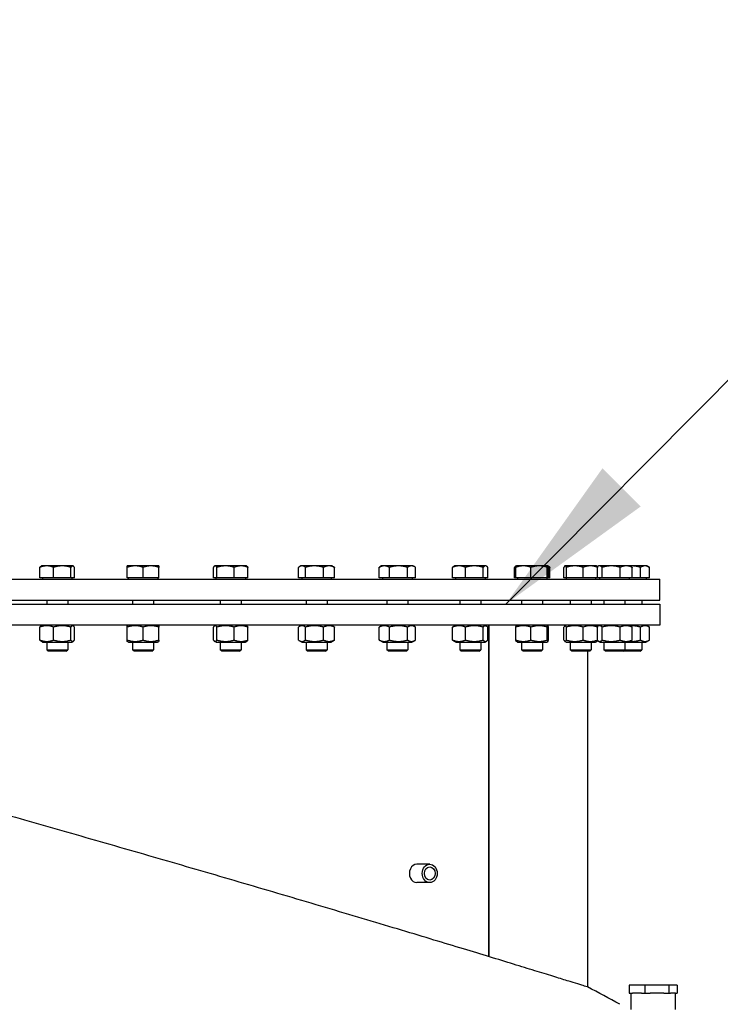
# Model space of a CAD drawing. Units: millimetres. Extents: x 0 to 42000, y -7179 to 89100.
# Drawn here: x 16681 to 17747, y 24204 to 25703 of the extents above; entities that cross this region are included whole.
import ezdxf

# ---------------------------------------------------------------- set-up
doc = ezdxf.new("R2010")
doc.units = ezdxf.units.MM
doc.header["$LTSCALE"] = 100
doc.layers.add('Sichtbar (ISO)', color=7, linetype='Continuous', lineweight=25)
doc.layers.add('Symbol (ISO)', color=7, linetype='Continuous', lineweight=18)
doc.styles.add('Notiztext (DIN)', font='arial.ttf')
doc.dimstyles.new('Standard - Methode 2a (DIN)$7', dxfattribs={"dimscale": 100, "dimtxt": 3.5, "dimasz": 2.5, "dimexe": 3.175, "dimexo": 0.8, "dimgap": 0.8, "dimtad": 1, "dimtih": 1, "dimtoh": 1, "dimrnd": 1e-08, "dimtxsty": 'Notiztext (DIN)', "dimcen": 0.09, "dimdle": 10, "dimclrd": 256, "dimclre": 256, "dimclrt": 256, "dimazin": 2, "dimtfac": 1, "dimtmove": 0, "dimatfit": 3, "dimfxl": 0, "dimtolj": 1, "dimlwd": -1, "dimlwe": -1, "dimarcsym": 0})

msp = doc.modelspace()

# ---------------------------------------------------------------- linework, layer by layer
at = {"layer": 'Sichtbar (ISO)'}
for p, q in [((16711.6, 24853), (16711.6, 24869.2)), ((16713.9, 24871.4), (16713.4, 24871.1)), ((16722.1, 24871.4), (16713.9, 24871.4)), ((16745.6, 24871.4), (16722.1, 24871.4)), ((16732.5, 24853), (16732.5, 24869.2)), ((16761.4, 24871.4), (16745.6, 24871.4)), ((16758.7, 24853), (16758.7, 24869.2)), ((16761.9, 24871.4), (16761.4, 24871.4)), ((16761.9, 24871.4), (16762.4, 24871.1)), ((16764.1, 24853), (16764.1, 24869.2)), ((16856.6, 24871.4), (16844.6, 24871.4)), ((16844.6, 24853), (16844.6, 24869.2)), ((16880.6, 24871.4), (16856.6, 24871.4)), ((16868.6, 24853), (16868.6, 24869.2)), ((16892.6, 24871.4), (16880.6, 24871.4)), ((16892.6, 24853), (16892.6, 24869.2)), ((16975.7, 24853), (16975.7, 24869.2)), ((16977.9, 24871.4), (16977.5, 24871.1)), ((16978.4, 24871.4), (16977.9, 24871.4)), ((16994.2, 24871.4), (16978.4, 24871.4)), ((16981.1, 24853), (16981.1, 24869.2)), ((17017.8, 24871.4), (16994.2, 24871.4)), ((17007.3, 24853), (17007.3, 24869.2)), ((17025.9, 24871.4), (17017.8, 24871.4)), ((17025.9, 24871.4), (17026.4, 24871.1)), ((17028.2, 24853), (17028.2, 24869.2)), ((17105.2, 24853), (17105.2, 24869.2)), ((17108.7, 24871.4), (17106.7, 24870.2)), ((17110.5, 24871.4), (17108.7, 24871.4)), ((17129.5, 24871.4), (17110.5, 24871.4)), ((17115.8, 24853), (17115.8, 24869.2)), ((17151.7, 24871.4), (17129.5, 24871.4)), ((17143.3, 24853), (17143.3, 24869.2)), ((17156.7, 24871.4), (17151.7, 24871.4)), ((17156.7, 24871.4), (17158.6, 24870.2)), ((17160.1, 24853), (17160.1, 24869.2)), ((17228.2, 24853), (17228.2, 24869.2)), ((17231.8, 24871.4), (17229.1, 24869.8)), ((17235.9, 24871.4), (17231.8, 24871.4)), ((17257.4, 24871.4), (17235.9, 24871.4)), ((17243.6, 24853), (17243.6, 24869.2)), ((17277.4, 24871.4), (17257.4, 24871.4)), ((17271.2, 24853), (17271.2, 24869.2)), ((17279.8, 24871.4), (17277.4, 24871.4)), ((17279.8, 24871.4), (17282.6, 24869.8)), ((17283.5, 24853), (17283.5, 24869.2)), ((17339.9, 24853), (17339.9, 24869.2)), ((17342.7, 24871.4), (17341.8, 24870.9)), ((17349.7, 24871.4), (17342.7, 24871.4)), ((17372.9, 24871.4), (17349.7, 24871.4)), ((17359.5, 24853), (17359.5, 24869.2)), ((17389.8, 24871.4), (17372.9, 24871.4)), ((17386.3, 24853), (17386.3, 24869.2)), ((17390.7, 24871.4), (17389.8, 24871.4)), ((17390.7, 24871.4), (17391.5, 24870.9)), ((17393.4, 24853), (17393.4, 24869.2)), ((17434.2, 24853), (17434.2, 24869.2)), ((17436.9, 24871.4), (17436.1, 24870.9)), ((17436.1, 24853), (17436.1, 24869.2)), ((17447.6, 24871.4), (17436.9, 24871.4)), ((17436.9, 24871.4), (17436.9, 24871.4)), ((17471.5, 24871.4), (17447.6, 24871.4)), ((17459.1, 24853), (17459.1, 24869.2)), ((17484.9, 24871.4), (17471.5, 24871.4)), ((17484, 24853), (17484, 24869.2)), ((17484.9, 24871.4), (17484.9, 24871.4)), ((17484.9, 24871.4), (17485, 24871.4)), ((17485, 24871.4), (17485.8, 24870.9)), ((17485.8, 24853), (17485.8, 24869.2)), ((17487.7, 24853), (17487.7, 24869.2)), ((17509.4, 24853), (17509.4, 24869.2)), ((17511, 24871.4), (17510.8, 24871.3)), ((17511.2, 24871.4), (17511, 24871.4)), ((17525.8, 24871.4), (17511.2, 24871.4)), ((17513, 24853), (17513, 24869.2)), ((17549.6, 24871.4), (17525.8, 24871.4)), ((17538.6, 24853), (17538.6, 24869.2)), ((17559, 24871.4), (17549.6, 24871.4)), ((17559, 24871.4), (17559.2, 24871.3)), ((17560.6, 24853), (17560.6, 24869.2)), ((17562, 24871.4), (17560.7, 24870.6)), ((17563.3, 24871.4), (17562, 24871.4)), ((17581.3, 24871.4), (17563.3, 24871.4)), ((17567.7, 24853), (17567.7, 24869.2)), ((17604, 24871.4), (17581.3, 24871.4)), ((17594.9, 24853), (17594.9, 24869.2)), ((17610, 24871.4), (17604, 24871.4)), ((17612, 24871.4), (17610, 24871.4)), ((17610, 24871.4), (17611.3, 24870.6)), ((17632.8, 24871.4), (17612, 24871.4)), ((17613.2, 24853), (17613.2, 24869.2)), ((17625.9, 24853), (17625.9, 24869.2)), ((17636, 24871.4), (17632.8, 24871.4)), ((17636, 24871.4), (17639.7, 24869.2)), ((17639.7, 24853), (17639.7, 24869.2)), ((16215.3, 24851.4), (17655.3, 24851.4)), ((16732.5, 24853), (16711.6, 24853)), ((16715.4, 24853), (16715.4, 24851.4)), ((16758.7, 24853), (16732.5, 24853)), ((16764.1, 24853), (16758.7, 24853)), ((16760.4, 24853), (16760.4, 24851.4)), ((16868.6, 24853), (16844.6, 24853)), ((16846.1, 24853), (16846.1, 24851.4)), ((16892.6, 24853), (16868.6, 24853)), ((16891.1, 24853), (16891.1, 24851.4)), ((16981.1, 24853), (16975.7, 24853)), ((16979.4, 24853), (16979.4, 24851.4)), ((17007.3, 24853), (16981.1, 24853)), ((17028.2, 24853), (17007.3, 24853)), ((17024.4, 24853), (17024.4, 24851.4)), ((17115.8, 24853), (17105.2, 24853)), ((17110.2, 24853), (17110.2, 24851.4)), ((17143.3, 24853), (17115.8, 24853)), ((17160.1, 24853), (17143.3, 24853)), ((17155.2, 24853), (17155.2, 24851.4)), ((17243.6, 24853), (17228.2, 24853)), ((17233.3, 24853), (17233.3, 24851.4)), ((17271.2, 24853), (17243.6, 24853)), ((17283.5, 24853), (17271.2, 24853)), ((17278.3, 24853), (17278.3, 24851.4)), ((17359.5, 24853), (17339.9, 24853)), ((17344.2, 24853), (17344.2, 24851.4)), ((17386.3, 24853), (17359.5, 24853)), ((17393.4, 24853), (17386.3, 24853)), ((17389.2, 24853), (17389.2, 24851.4)), ((17436.1, 24853), (17434.2, 24853)), ((17459.1, 24853), (17436.1, 24853)), ((17438.4, 24853), (17438.4, 24851.4)), ((17484, 24853), (17459.1, 24853)), ((17483.4, 24853), (17483.4, 24851.4)), ((17485.8, 24853), (17484, 24853)), ((17487.7, 24853), (17485.8, 24853)), ((17513, 24853), (17509.4, 24853)), ((17512.5, 24853), (17512.5, 24851.4)), ((17538.6, 24853), (17513, 24853)), ((17560.6, 24853), (17538.6, 24853)), ((17557.5, 24853), (17557.5, 24851.4)), ((17567.7, 24853), (17560.6, 24853)), ((17563.5, 24853), (17563.5, 24851.4)), ((17594.9, 24853), (17567.7, 24853)), ((17613.2, 24853), (17594.9, 24853)), ((17608.5, 24853), (17608.5, 24851.4)), ((17625.9, 24853), (17613.2, 24853)), ((17639.7, 24853), (17625.9, 24853)), ((17634.5, 24853), (17634.5, 24851.4)), ((17655.3, 24819.4), (17655.3, 24851.4)), ((16215.3, 24819.4), (17655.3, 24819.4)), ((16215.3, 24813.4), (17655.3, 24813.4)), ((16721.9, 24819.4), (16721.9, 24813.4)), ((16753.9, 24819.4), (16753.9, 24813.4)), ((16852.6, 24819.4), (16852.6, 24813.4)), ((16884.6, 24819.4), (16884.6, 24813.4)), ((16985.9, 24819.4), (16985.9, 24813.4)), ((17017.9, 24819.4), (17017.9, 24813.4)), ((17116.7, 24819.4), (17116.7, 24813.4)), ((17148.7, 24819.4), (17148.7, 24813.4)), ((17239.8, 24819.4), (17239.8, 24813.4)), ((17271.8, 24819.4), (17271.8, 24813.4)), ((17350.7, 24819.4), (17350.7, 24813.4)), ((17382.7, 24819.4), (17382.7, 24813.4)), ((17444.9, 24819.4), (17444.9, 24813.4)), ((17476.9, 24819.4), (17476.9, 24813.4)), ((17519, 24819.4), (17519, 24813.4)), ((17551, 24819.4), (17551, 24813.4)), ((17570, 24819.4), (17570, 24813.4)), ((17602, 24819.4), (17602, 24813.4)), ((17628, 24819.4), (17628, 24813.4)), ((17655.3, 24813.4), (17655.3, 24781.4)), ((17655.3, 24781.4), (16215.3, 24781.4)), ((16711.6, 24758.6), (16711.6, 24778.2)), ((16715.7, 24781.4), (16713.4, 24780.1)), ((16732.5, 24758.6), (16732.5, 24778.2)), ((16758.7, 24758.6), (16758.7, 24778.2)), ((16760.1, 24781.4), (16762.4, 24780.1)), ((16764.1, 24758.6), (16764.1, 24778.2)), ((16846.4, 24781.4), (16844.6, 24780.3)), ((16844.6, 24758.6), (16844.6, 24778.2)), ((16868.6, 24758.6), (16868.6, 24778.2)), ((16890.8, 24781.4), (16892.6, 24780.3)), ((16892.6, 24758.6), (16892.6, 24778.2)), ((16975.7, 24758.6), (16975.7, 24778.2)), ((16979.7, 24781.4), (16977.5, 24780.1)), ((16981.1, 24758.6), (16981.1, 24778.2)), ((17007.3, 24758.6), (17007.3, 24778.2)), ((17024.1, 24781.4), (17026.4, 24780.1)), ((17028.2, 24758.6), (17028.2, 24778.2)), ((17105.2, 24758.6), (17105.2, 24778.2)), ((17110.5, 24781.4), (17106.7, 24779.2)), ((17115.8, 24758.6), (17115.8, 24778.2)), ((17143.3, 24758.6), (17143.3, 24778.2)), ((17154.9, 24781.4), (17158.6, 24779.2)), ((17160.1, 24758.6), (17160.1, 24778.2)), ((17228.2, 24758.6), (17228.2, 24778.2)), ((17233.6, 24781.4), (17229.1, 24778.8)), ((17243.6, 24758.6), (17243.6, 24778.2)), ((17271.2, 24758.6), (17271.2, 24778.2)), ((17278, 24781.4), (17282.6, 24778.8)), ((17283.5, 24758.6), (17283.5, 24778.2)), ((17339.9, 24758.6), (17339.9, 24778.2)), ((17344.5, 24781.4), (17341.8, 24779.9)), ((17359.5, 24758.6), (17359.5, 24778.2)), ((17386.3, 24758.6), (17386.3, 24778.2)), ((17388.9, 24781.4), (17391.5, 24779.9)), ((17393.4, 24758.6), (17393.4, 24778.2)), ((17394.9, 24276.8), (17394.9, 24781.4)), ((17395.1, 24781.4), (17395.1, 24276.7)), ((17436.1, 24758.6), (17436.1, 24778.2)), ((17438.7, 24781.4), (17436.9, 24780.3)), ((17459.1, 24758.6), (17459.1, 24778.2)), ((17483.1, 24781.4), (17485, 24780.3)), ((17484, 24758.6), (17484, 24778.2)), ((17485.8, 24758.6), (17485.8, 24778.2)), ((17509.4, 24758.6), (17509.4, 24778.2)), ((17512.8, 24781.4), (17510.8, 24780.2)), ((17513, 24758.6), (17513, 24778.2)), ((17538.6, 24758.6), (17538.6, 24778.2)), ((17557.2, 24781.4), (17559.2, 24780.2)), ((17560.6, 24758.6), (17560.6, 24778.2)), ((17563.8, 24781.4), (17560.7, 24779.6)), ((17567.7, 24758.6), (17567.7, 24778.2)), ((17594.9, 24758.6), (17594.9, 24778.2)), ((17608.2, 24781.4), (17611.3, 24779.6)), ((17613.2, 24758.6), (17613.2, 24778.2)), ((17625.9, 24758.6), (17625.9, 24778.2)), ((17634.2, 24781.4), (17639.7, 24778.2)), ((17639.7, 24758.6), (17639.7, 24778.2)), ((16715.7, 24755.4), (16713.4, 24756.7)), ((16715.7, 24755.4), (16760.1, 24755.4)), ((16721.9, 24755.4), (16721.9, 24743.8)), ((16753.9, 24755.4), (16753.9, 24743.8)), ((16760.1, 24755.4), (16762.4, 24756.7)), ((16846.4, 24755.4), (16844.6, 24756.4)), ((16846.4, 24755.4), (16890.8, 24755.4)), ((16852.6, 24755.4), (16852.6, 24743.8)), ((16884.6, 24755.4), (16884.6, 24743.8)), ((16890.8, 24755.4), (16892.6, 24756.4)), ((16979.7, 24755.4), (16977.5, 24756.7)), ((16979.7, 24755.4), (17024.1, 24755.4)), ((16985.9, 24755.4), (16985.9, 24743.8)), ((17017.9, 24755.4), (17017.9, 24743.8)), ((17024.1, 24755.4), (17026.4, 24756.7)), ((17110.5, 24755.4), (17106.7, 24757.6)), ((17110.5, 24755.4), (17154.9, 24755.4)), ((17116.7, 24755.4), (17116.7, 24743.8)), ((17148.7, 24755.4), (17148.7, 24743.8)), ((17154.9, 24755.4), (17158.6, 24757.6)), ((17233.6, 24755.4), (17229.1, 24758)), ((17233.6, 24755.4), (17278, 24755.4)), ((17239.8, 24755.4), (17239.8, 24743.8)), ((17271.8, 24755.4), (17271.8, 24743.8)), ((17278, 24755.4), (17282.6, 24758)), ((17344.5, 24755.4), (17341.8, 24756.9)), ((17344.5, 24755.4), (17388.9, 24755.4)), ((17350.7, 24755.4), (17350.7, 24743.8)), ((17382.7, 24755.4), (17382.7, 24743.8)), ((17388.9, 24755.4), (17391.5, 24756.9)), ((17438.7, 24755.4), (17436.9, 24756.5)), ((17438.7, 24755.4), (17483.1, 24755.4)), ((17444.9, 24755.4), (17444.9, 24743.8)), ((17476.9, 24755.4), (17476.9, 24743.8)), ((17483.1, 24755.4), (17485, 24756.5)), ((17512.8, 24755.4), (17510.8, 24756.5)), ((17512.8, 24755.4), (17557.2, 24755.4)), ((17519, 24755.4), (17519, 24743.8)), ((17551, 24755.4), (17551, 24743.8)), ((17557.2, 24755.4), (17559.2, 24756.5)), ((17563.8, 24755.4), (17560.7, 24757.2)), ((17563.8, 24755.4), (17608.2, 24755.4)), ((17570, 24755.4), (17570, 24743.8)), ((17602, 24755.4), (17602, 24743.8)), ((17608.2, 24755.4), (17611.3, 24757.2)), ((17608.2, 24755.4), (17634.2, 24755.4)), ((17628, 24755.4), (17628, 24743.8)), ((17634.2, 24755.4), (17639.7, 24758.6)), ((16721.9, 24743.8), (16753.9, 24743.8)), ((16724.3, 24741.4), (16721.9, 24743.8)), ((16751.4, 24741.4), (16724.3, 24741.4)), ((16751.4, 24741.4), (16753.9, 24743.8)), ((16852.6, 24743.8), (16884.6, 24743.8)), ((16855.1, 24741.4), (16852.6, 24743.8)), ((16882.2, 24741.4), (16855.1, 24741.4)), ((16882.2, 24741.4), (16884.6, 24743.8)), ((16985.9, 24743.8), (17017.9, 24743.8)), ((16988.4, 24741.4), (16985.9, 24743.8)), ((17015.5, 24741.4), (16988.4, 24741.4)), ((17015.5, 24741.4), (17017.9, 24743.8)), ((17116.7, 24743.8), (17148.7, 24743.8)), ((17119.1, 24741.4), (17116.7, 24743.8)), ((17146.2, 24741.4), (17119.1, 24741.4)), ((17146.2, 24741.4), (17148.7, 24743.8)), ((17239.8, 24743.8), (17271.8, 24743.8)), ((17242.3, 24741.4), (17239.8, 24743.8)), ((17269.4, 24741.4), (17242.3, 24741.4)), ((17269.4, 24741.4), (17271.8, 24743.8)), ((17350.7, 24743.8), (17382.7, 24743.8)), ((17353.1, 24741.4), (17350.7, 24743.8)), ((17380.2, 24741.4), (17353.1, 24741.4)), ((17380.2, 24741.4), (17382.7, 24743.8)), ((17444.9, 24743.8), (17476.9, 24743.8)), ((17447.4, 24741.4), (17444.9, 24743.8)), ((17474.5, 24741.4), (17447.4, 24741.4)), ((17474.5, 24741.4), (17476.9, 24743.8)), ((17519, 24743.8), (17551, 24743.8)), ((17521.4, 24741.4), (17519, 24743.8)), ((17548.5, 24741.4), (17521.4, 24741.4)), ((17545.3, 24741.4), (17545.3, 24230.6)), ((17548.5, 24741.4), (17551, 24743.8)), ((17570, 24743.8), (17602, 24743.8)), ((17572.5, 24741.4), (17570, 24743.8)), ((17599.5, 24741.4), (17572.5, 24741.4)), ((17599.5, 24741.4), (17602, 24743.8)), ((17625.5, 24741.4), (17599.5, 24741.4)), ((17602, 24743.8), (17628, 24743.8)), ((17625.5, 24741.4), (17628, 24743.8)), ((17305, 24417.4), (17285.5, 24417.4)), ((17305, 24389.4), (17285.5, 24389.4)), ((17608.8, 24233.4), (17608.8, 24221.4)), ((17632.6, 24233.4), (17608.8, 24233.4)), ((17632.6, 24233.4), (17632.6, 24221.4)), ((17669, 24233.4), (17632.6, 24233.4)), ((17681.6, 24233.4), (17669, 24233.4)), ((17669, 24233.4), (17669, 24221.4)), ((17681.6, 24233.4), (17681.6, 24221.4)), ((17608.8, 24221.4), (17613.9, 24221.4)), ((17611.5, 24196.4), (17611.5, 24221.4)), ((17627.5, 24221.4), (17613.9, 24221.4)), ((17627.5, 24221.4), (17632.6, 24221.4)), ((17632.6, 24221.4), (17640.4, 24221.4)), ((17661.2, 24221.4), (17640.4, 24221.4)), ((17661.2, 24221.4), (17669, 24221.4)), ((17669, 24221.4), (17671.7, 24221.4)), ((17678.9, 24221.4), (17671.7, 24221.4)), ((17678.9, 24221.4), (17681.6, 24221.4)), ((17678.9, 24196.4), (17678.9, 24221.4))]:
    msp.add_line(p, q, dxfattribs=at)
msp.add_arc((16055.3, 21387.4), 3210, 61.3456, 62.3432, dxfattribs=at)
msp.add_ellipse((17285.5, 24403.4), major_axis=(0, 14), ratio=0.818789, start_param=0, end_param=3.141593, dxfattribs=at)
for major_axis in [(0, -14), (0, -10)]:
    msp.add_ellipse((17305, 24403.4), major_axis=major_axis, ratio=0.818789, dxfattribs=at)
for points, weights in [([(16722.1, 24871.4), (16717.2, 24871.4), (16711.6, 24869.2)], [1, 1.0379548493, 1]), ([(16711.6, 24869.2), (16712.6, 24870.6), (16713.4, 24871.1)], [1, 1.02433062887, 1.01746737806]), ([(16732.5, 24869.2), (16726.9, 24871.4), (16722.1, 24871.4)], [1, 1.0379548493, 1]), ([(16745.6, 24871.4), (16739.5, 24871.4), (16732.5, 24869.2)], [1, 1.0379548493, 1]), ([(16758.7, 24869.2), (16751.7, 24871.4), (16745.6, 24871.4)], [1, 1.0379548493, 1]), ([(16761.4, 24871.4), (16760.2, 24871.4), (16758.7, 24869.2)], [1, 1.0379548493, 1]), ([(16764.1, 24869.2), (16762.7, 24871.4), (16761.4, 24871.4)], [1, 1.0379548493, 1]), ([(16844.6, 24869.2), (16844.6, 24871.4), (16844.6, 24871.4)], [1, 1.0379548493, 1]), ([(16856.6, 24871.4), (16851.1, 24871.4), (16844.6, 24869.2)], [1, 1.0379548493, 1]), ([(16868.6, 24869.2), (16862.2, 24871.4), (16856.6, 24871.4)], [1, 1.0379548493, 1]), ([(16880.6, 24871.4), (16875.1, 24871.4), (16868.6, 24869.2)], [1, 1.0379548493, 1]), ([(16892.6, 24869.2), (16886.2, 24871.4), (16880.6, 24871.4)], [1, 1.0379548493, 1]), ([(16892.6, 24871.4), (16892.6, 24871.4), (16892.6, 24869.2)], [1, 1.0379548493, 1]), ([(16978.4, 24871.4), (16977.1, 24871.4), (16975.7, 24869.2)], [1, 1.0379548493, 1]), ([(16981.1, 24869.2), (16979.6, 24871.4), (16978.4, 24871.4)], [1, 1.0379548493, 1]), ([(16994.2, 24871.4), (16988.1, 24871.4), (16981.1, 24869.2)], [1, 1.0379548493, 1]), ([(17007.3, 24869.2), (17000.3, 24871.4), (16994.2, 24871.4)], [1, 1.0379548493, 1]), ([(17017.8, 24871.4), (17012.9, 24871.4), (17007.3, 24869.2)], [1, 1.0379548493, 1]), ([(17028.2, 24869.2), (17022.6, 24871.4), (17017.8, 24871.4)], [1, 1.0379548493, 1]), ([(17026.4, 24871.1), (17027.2, 24870.6), (17028.2, 24869.2)], [1.01746737806, 1.02433062887, 1]), ([(17110.5, 24871.4), (17108, 24871.4), (17105.2, 24869.2)], [1, 1.0379548493, 1]), ([(17115.8, 24869.2), (17113, 24871.4), (17110.5, 24871.4)], [1, 1.0379548493, 1]), ([(17129.5, 24871.4), (17123.2, 24871.4), (17115.8, 24869.2)], [1, 1.0379548493, 1]), ([(17143.3, 24869.2), (17135.9, 24871.4), (17129.5, 24871.4)], [1, 1.0379548493, 1]), ([(17151.7, 24871.4), (17147.8, 24871.4), (17143.3, 24869.2)], [1, 1.0379548493, 1]), ([(17160.1, 24869.2), (17155.6, 24871.4), (17151.7, 24871.4)], [1, 1.0379548493, 1]), ([(17158.6, 24870.2), (17159.4, 24869.8), (17160.1, 24869.2)], [1.01477953359, 1.01005189042, 1]), ([(17235.9, 24871.4), (17232.3, 24871.4), (17228.2, 24869.2)], [1, 1.0379548493, 1]), ([(17228.2, 24869.2), (17228.6, 24869.5), (17229.1, 24869.8)], [1, 1.00508876131, 1.00881298069]), ([(17243.6, 24869.2), (17239.4, 24871.4), (17235.9, 24871.4)], [1, 1.0379548493, 1]), ([(17257.4, 24871.4), (17251, 24871.4), (17243.6, 24869.2)], [1, 1.0379548493, 1]), ([(17271.2, 24869.2), (17263.8, 24871.4), (17257.4, 24871.4)], [1, 1.0379548493, 1]), ([(17277.4, 24871.4), (17274.5, 24871.4), (17271.2, 24869.2)], [1, 1.0379548493, 1]), ([(17283.5, 24869.2), (17280.2, 24871.4), (17277.4, 24871.4)], [1, 1.0379548493, 1]), ([(17349.7, 24871.4), (17345.1, 24871.4), (17339.9, 24869.2)], [1, 1.0379548493, 1]), ([(17339.9, 24869.2), (17340.9, 24870.4), (17341.8, 24870.9)], [1, 1.01965956375, 1.01895290532]), ([(17359.5, 24869.2), (17354.2, 24871.4), (17349.7, 24871.4)], [1, 1.0379548493, 1]), ([(17372.9, 24871.4), (17366.7, 24871.4), (17359.5, 24869.2)], [1, 1.0379548493, 1]), ([(17386.3, 24869.2), (17379.1, 24871.4), (17372.9, 24871.4)], [1, 1.0379548493, 1]), ([(17389.8, 24871.4), (17388.2, 24871.4), (17386.3, 24869.2)], [1, 1.0379548493, 1]), ([(17393.4, 24869.2), (17391.5, 24871.4), (17389.8, 24871.4)], [1, 1.0379548493, 1]), ([(17436.7, 24871.2), (17435.5, 24870.8), (17434.2, 24869.2)], [1.01588482424, 1.02663833786, 1]), ([(17447.6, 24871.4), (17442.2, 24871.4), (17436.1, 24869.2)], [1, 1.0379548493, 1]), ([(17436.1, 24869.2), (17436.5, 24871.1), (17436.9, 24871.4)], [1, 1.03346724404, 1.00791402328]), ([(17459.1, 24869.2), (17452.9, 24871.4), (17447.6, 24871.4)], [1, 1.0379548493, 1]), ([(17471.5, 24871.4), (17465.8, 24871.4), (17459.1, 24869.2)], [1, 1.0379548493, 1]), ([(17484, 24869.2), (17477.3, 24871.4), (17471.5, 24871.4)], [1, 1.0379548493, 1]), ([(17484.9, 24871.4), (17484.5, 24871.4), (17484, 24869.2)], [1, 1.0379548493, 1]), ([(17485.8, 24869.2), (17485.3, 24871.4), (17484.9, 24871.4)], [1, 1.0379548493, 1]), ([(17487.7, 24869.2), (17486.6, 24869.7), (17485.6, 24870)], [1, 1.00758507282, 1.0121384735]), ([(17485.8, 24870.9), (17486.7, 24870.4), (17487.7, 24869.2)], [1.01895290532, 1.01965956375, 1]), ([(17511.2, 24871.4), (17510.3, 24871.4), (17509.4, 24869.2)], [1, 1.0379548493, 1]), ([(17513, 24869.2), (17512, 24871.4), (17511.2, 24871.4)], [1, 1.0379548493, 1]), ([(17525.8, 24871.4), (17519.9, 24871.4), (17513, 24869.2)], [1, 1.0379548493, 1]), ([(17538.6, 24869.2), (17531.7, 24871.4), (17525.8, 24871.4)], [1, 1.0379548493, 1]), ([(17549.6, 24871.4), (17544.5, 24871.4), (17538.6, 24869.2)], [1, 1.0379548493, 1]), ([(17560.6, 24869.2), (17554.7, 24871.4), (17549.6, 24871.4)], [1, 1.0379548493, 1]), ([(17559.2, 24871.3), (17559.8, 24870.9), (17560.6, 24869.2)], [1.01375847525, 1.02892942038, 1]), ([(17563.3, 24871.4), (17561.7, 24871.4), (17560.1, 24870.2)], [1, 1.02789659781, 1.01478551499]), ([(17567.7, 24869.2), (17565.3, 24871.4), (17563.3, 24871.4)], [1, 1.0379548493, 1]), ([(17581.3, 24871.4), (17575, 24871.4), (17567.7, 24869.2)], [1, 1.0379548493, 1]), ([(17594.9, 24869.2), (17587.6, 24871.4), (17581.3, 24871.4)], [1, 1.0379548493, 1]), ([(17604, 24871.4), (17599.8, 24871.4), (17594.9, 24869.2)], [1, 1.0379548493, 1]), ([(17613.2, 24869.2), (17608.3, 24871.4), (17604, 24871.4)], [1, 1.0379548493, 1]), ([(17612, 24871.4), (17611, 24871.4), (17610.1, 24871.3)], [1, 1.00550513635, 1.00941329488]), ([(17611.3, 24870.6), (17612.2, 24870.1), (17613.2, 24869.2)], [1.01810318657, 1.01490424563, 1]), ([(17625.9, 24869.2), (17618.4, 24871.4), (17612, 24871.4)], [1, 1.0379548493, 1]), ([(17632.8, 24871.4), (17629.6, 24871.4), (17625.9, 24869.2)], [1, 1.0379548493, 1]), ([(17639.7, 24869.2), (17636, 24871.4), (17632.8, 24871.4)], [1, 1.0379548493, 1]), ([(16732.5, 24778.2), (16722.1, 24782.2), (16711.6, 24778.2)], [1, 1.15470053838, 1]), ([(16711.6, 24778.2), (16712.6, 24779.6), (16713.4, 24780.1)], [1, 1.04891825007, 1.066899372]), ([(16758.7, 24778.2), (16745.6, 24782.2), (16732.5, 24778.2)], [1, 1.15470053838, 1]), ([(16764.1, 24778.2), (16761.4, 24782.2), (16758.7, 24778.2)], [1, 1.15470053838, 1]), ([(16844.6, 24778.2), (16844.6, 24780.3), (16844.6, 24780.3)], [1, 1.07735026919, 1.07735026919]), ([(16868.6, 24778.2), (16856.6, 24782.2), (16844.6, 24778.2)], [1, 1.15470053838, 1]), ([(16892.6, 24778.2), (16880.6, 24782.2), (16868.6, 24778.2)], [1, 1.15470053838, 1]), ([(16892.6, 24780.3), (16892.6, 24780.3), (16892.6, 24778.2)], [1.07735026919, 1.07735026919, 1]), ([(16981.1, 24778.2), (16978.4, 24782.2), (16975.7, 24778.2)], [1, 1.15470053838, 1]), ([(17007.3, 24778.2), (16994.2, 24782.2), (16981.1, 24778.2)], [1, 1.15470053838, 1]), ([(17028.2, 24778.2), (17017.8, 24782.2), (17007.3, 24778.2)], [1, 1.15470053838, 1]), ([(17026.4, 24780.1), (17027.2, 24779.6), (17028.2, 24778.2)], [1.066899372, 1.04891825007, 1]), ([(17115.8, 24778.2), (17110.5, 24782.2), (17105.2, 24778.2)], [1, 1.15470053838, 1]), ([(17143.3, 24778.2), (17129.5, 24782.2), (17115.8, 24778.2)], [1, 1.15470053838, 1]), ([(17160.1, 24778.2), (17151.7, 24782.2), (17143.3, 24778.2)], [1, 1.15470053838, 1]), ([(17158.6, 24779.2), (17159.4, 24778.8), (17160.1, 24778.2)], [1.03472368849, 1.01992921476, 1]), ([(17243.6, 24778.2), (17235.9, 24782.2), (17228.2, 24778.2)], [1, 1.15470053838, 1]), ([(17228.2, 24778.2), (17228.6, 24778.5), (17229.1, 24778.8)], [1, 1.0100406683, 1.01877797953]), ([(17271.2, 24778.2), (17257.4, 24782.2), (17243.6, 24778.2)], [1, 1.15470053838, 1]), ([(17283.5, 24778.2), (17277.4, 24782.2), (17271.2, 24778.2)], [1, 1.15470053838, 1]), ([(17359.5, 24778.2), (17349.7, 24782.2), (17339.9, 24778.2)], [1, 1.15470053838, 1]), ([(17339.9, 24778.2), (17340.9, 24779.3), (17341.8, 24779.9)], [1, 1.03934546673, 1.0586772248]), ([(17386.3, 24778.2), (17372.9, 24782.2), (17359.5, 24778.2)], [1, 1.15470053838, 1]), ([(17393.4, 24778.2), (17389.8, 24782.2), (17386.3, 24778.2)], [1, 1.15470053838, 1]), ([(17436.1, 24778.2), (17436.5, 24780.1), (17436.9, 24780.3)], [1, 1.06790002377, 1.07619568835]), ([(17459.1, 24778.2), (17447.6, 24782.2), (17436.1, 24778.2)], [1, 1.15470053838, 1]), ([(17484, 24778.2), (17471.5, 24782.2), (17459.1, 24778.2)], [1, 1.15470053838, 1]), ([(17485.8, 24778.2), (17484.9, 24782.2), (17484, 24778.2)], [1, 1.15470053838, 1]), ([(17513, 24778.2), (17511.2, 24782.2), (17509.4, 24778.2)], [1, 1.15470053838, 1]), ([(17538.6, 24778.2), (17525.8, 24782.2), (17513, 24778.2)], [1, 1.15470053838, 1]), ([(17560.6, 24778.2), (17549.6, 24782.2), (17538.6, 24778.2)], [1, 1.15470053838, 1]), ([(17559.2, 24780.2), (17559.8, 24779.8), (17560.6, 24778.2)], [1.07272203113, 1.05842950124, 1]), ([(17567.7, 24778.2), (17563.8, 24781.7), (17560.1, 24779.2)], [1, 1.13475858852, 1.03474259421]), ([(17594.9, 24778.2), (17581.3, 24782.2), (17567.7, 24778.2)], [1, 1.15470053838, 1]), ([(17613.2, 24778.2), (17604, 24782.2), (17594.9, 24778.2)], [1, 1.15470053838, 1]), ([(17625.9, 24778.2), (17617.4, 24780.6), (17610.1, 24780.3)], [1, 1.08893155573, 1.07561625844]), ([(17611.3, 24779.6), (17612.2, 24779.1), (17613.2, 24778.2)], [1.04798360707, 1.02968981158, 1]), ([(17639.7, 24778.2), (17632.8, 24782.2), (17625.9, 24778.2)], [1, 1.15470053838, 1]), ([(16711.6, 24758.6), (16722.1, 24754.6), (16732.5, 24758.6)], [1, 1.15470053838, 1]), ([(16713.4, 24756.7), (16712.6, 24757.2), (16711.6, 24758.6)], [1.066899372, 1.04891825007, 1]), ([(16732.5, 24758.6), (16745.6, 24754.6), (16758.7, 24758.6)], [1, 1.15470053838, 1]), ([(16758.7, 24758.6), (16761.4, 24754.6), (16764.1, 24758.6)], [1, 1.15470053838, 1]), ([(16844.6, 24758.6), (16856.6, 24754.6), (16868.6, 24758.6)], [1, 1.15470053838, 1]), ([(16844.6, 24756.4), (16844.6, 24756.4), (16844.6, 24758.6)], [1.07735026919, 1.07735026919, 1]), ([(16868.6, 24758.6), (16880.6, 24754.6), (16892.6, 24758.6)], [1, 1.15470053838, 1]), ([(16892.6, 24758.6), (16892.6, 24756.4), (16892.6, 24756.4)], [1, 1.07735026919, 1.07735026919]), ([(16975.7, 24758.6), (16978.4, 24754.6), (16981.1, 24758.6)], [1, 1.15470053838, 1]), ([(16981.1, 24758.6), (16994.2, 24754.6), (17007.3, 24758.6)], [1, 1.15470053838, 1]), ([(17007.3, 24758.6), (17017.8, 24754.6), (17028.2, 24758.6)], [1, 1.15470053838, 1]), ([(17028.2, 24758.6), (17027.2, 24757.2), (17026.4, 24756.7)], [1, 1.04891825007, 1.066899372]), ([(17105.2, 24758.6), (17110.5, 24754.6), (17115.8, 24758.6)], [1, 1.15470053838, 1]), ([(17115.8, 24758.6), (17129.5, 24754.6), (17143.3, 24758.6)], [1, 1.15470053838, 1]), ([(17143.3, 24758.6), (17151.7, 24754.6), (17160.1, 24758.6)], [1, 1.15470053838, 1]), ([(17160.1, 24758.6), (17159.4, 24758), (17158.6, 24757.6)], [1, 1.01992921476, 1.03472368849]), ([(17228.2, 24758.6), (17235.9, 24754.6), (17243.6, 24758.6)], [1, 1.15470053838, 1]), ([(17229.1, 24758), (17228.6, 24758.3), (17228.2, 24758.6)], [1.01877797953, 1.0100406683, 1]), ([(17243.6, 24758.6), (17257.4, 24754.6), (17271.2, 24758.6)], [1, 1.15470053838, 1]), ([(17271.2, 24758.6), (17277.4, 24754.6), (17283.5, 24758.6)], [1, 1.15470053838, 1]), ([(17339.9, 24758.6), (17349.7, 24754.6), (17359.5, 24758.6)], [1, 1.15470053838, 1]), ([(17341.8, 24756.9), (17340.9, 24757.4), (17339.9, 24758.6)], [1.0586772248, 1.03934546673, 1]), ([(17359.5, 24758.6), (17372.9, 24754.6), (17386.3, 24758.6)], [1, 1.15470053838, 1]), ([(17386.3, 24758.6), (17389.8, 24754.6), (17393.4, 24758.6)], [1, 1.15470053838, 1]), ([(17436.1, 24758.6), (17447.6, 24754.6), (17459.1, 24758.6)], [1, 1.15470053838, 1]), ([(17436.9, 24756.5), (17436.5, 24756.7), (17436.1, 24758.6)], [1.07619568835, 1.06790002377, 1]), ([(17459.1, 24758.6), (17471.5, 24754.6), (17484, 24758.6)], [1, 1.15470053838, 1]), ([(17484, 24758.6), (17484.9, 24754.6), (17485.8, 24758.6)], [1, 1.15470053838, 1]), ([(17509.4, 24758.6), (17511.2, 24754.6), (17513, 24758.6)], [1, 1.15470053838, 1]), ([(17513, 24758.6), (17525.8, 24754.6), (17538.6, 24758.6)], [1, 1.15470053838, 1]), ([(17538.6, 24758.6), (17549.6, 24754.6), (17560.6, 24758.6)], [1, 1.15470053838, 1]), ([(17560.6, 24758.6), (17559.8, 24756.9), (17559.2, 24756.5)], [1, 1.05842950124, 1.07272203113]), ([(17560.1, 24757.6), (17563.8, 24755), (17567.7, 24758.6)], [1.03474259421, 1.13475858852, 1]), ([(17567.7, 24758.6), (17581.3, 24754.6), (17594.9, 24758.6)], [1, 1.15470053838, 1]), ([(17594.9, 24758.6), (17604, 24754.6), (17613.2, 24758.6)], [1, 1.15470053838, 1]), ([(17610.1, 24756.5), (17617.4, 24756.1), (17625.9, 24758.6)], [1.07561625844, 1.08893155573, 1]), ([(17613.2, 24758.6), (17612.2, 24757.7), (17611.3, 24757.2)], [1, 1.02968981158, 1.04798360707]), ([(17625.9, 24758.6), (17632.8, 24754.6), (17639.7, 24758.6)], [1, 1.15470053838, 1])]:
    msp.add_rational_spline(points, weights, degree=2, dxfattribs=at)
msp.add_open_spline([(17545.3, 24230.6), (17545.3, 24230.6), (17544.4, 24230.9), (17540.5, 24232.1), (17537.6, 24233), (17529.8, 24235.4), (17524.9, 24236.9), (17513.1, 24240.6), (17506.2, 24242.7), (17490.5, 24247.5), (17481.8, 24250.2), (17462.5, 24256.1), (17452.1, 24259.3), (17429.8, 24266.2), (17417.9, 24269.8), (17393, 24277.4), (17380, 24281.3), (17352.9, 24289.6), (17338.3, 24294), (17307.7, 24303.2), (17291.6, 24308.1), (17258.1, 24318.2), (17240.7, 24323.4), (17204.8, 24334.1), (17186.4, 24339.6), (17148.8, 24350.8), (17129.6, 24356.5), (17090.8, 24368), (17071.2, 24373.7), (17032, 24385.3), (17012.3, 24391.1), (16973.3, 24402.5), (16953.9, 24408.1), (16915.9, 24419.2), (16896.6, 24424.8), (16857.7, 24436), (16838.1, 24441.7), (16798.9, 24452.9), (16779.4, 24458.5), (16740.7, 24469.6), (16721.6, 24475.1), (16684, 24485.7), (16665.6, 24491), (16629.8, 24501.1), (16612.4, 24506), (16578.9, 24515.5), (16562.8, 24520), (16532.2, 24528.6), (16517.6, 24532.6), (16503.9, 24536.5)], degree=3, knots=[116.995469, 116.995469, 116.995469, 116.995469, 119.895595, 119.895595, 122.795722, 122.795722, 125.695849, 125.695849, 128.595975, 128.595975, 131.496102, 131.496102, 134.396229, 134.396229, 137.296355, 137.296355, 140.196482, 140.196482, 143.169523, 143.169523, 146.142564, 146.142564, 149.115606, 149.115606, 152.088647, 152.088647, 155.061688, 155.061688, 158.034729, 158.034729, 161.00777, 161.00777, 163.980811, 163.980811, 166.941471, 166.941471, 169.902131, 169.902131, 172.86279, 172.86279, 175.82345, 175.82345, 178.78411, 178.78411, 181.744769, 181.744769, 184.705429, 184.705429, 187.666089, 187.666089, 187.666089, 187.666089], dxfattribs=at)

# ---------------------------------------------------------------- leaders
at = {"layer": 'Symbol (ISO)', "annotation_type": 0, "has_hookline": 1, "hookline_direction": 0}
for points, text_width in [([(15990.9, 24754.3), (16973.7, 27141), (17223.7, 27141)], 2721.7), ([(17420.9, 24813.4), (18224.3, 25622.4), (18474.3, 25622.4)], 3439.1)]:
    msp.add_leader(points, dimstyle='Standard - Methode 2a (DIN)$7', override={"dimgap": 0, "dimtad": 1}, dxfattribs=dict(at, text_width=text_width))

doc.saveas('drawing.dxf')
